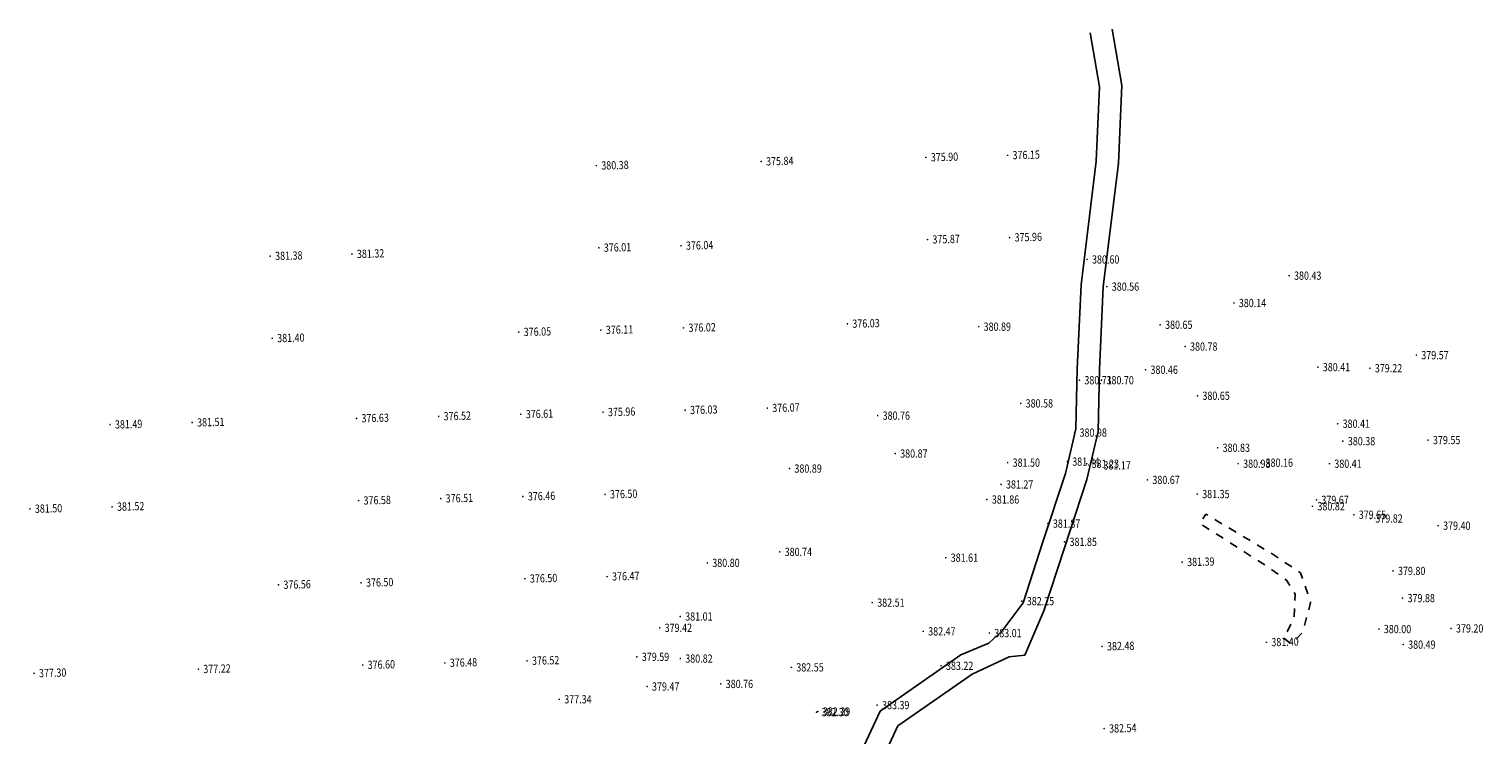
# Model space of a CAD drawing. Units: metres. Extents: x 622221 to 630755, y 3139684 to 3142549.
# Drawn here: x 623487 to 623664, y 3141744 to 3141830 of the extents above; entities that cross this region are included whole.
import ezdxf
from ezdxf.enums import TextEntityAlignment as Align

# ---------------------------------------------------------------- set-up
doc = ezdxf.new("R2010")
doc.units = ezdxf.units.M
doc.linetypes.add('X6', pattern=[2, 1, -1])
doc.layers.get('0').update_dxf_attribs({"linetype": 'CONTINUOUS'})
doc.layers.add('DLSS', color=4, linetype='CONTINUOUS')
doc.layers.add('GCD', color=20, linetype='CONTINUOUS')
doc.styles.add('HZ', font='rs.shx', dxfattribs={"width": 0.8, "height": 1.5, "bigfont": 'hztxt.shx'})

# ---------------------------------------------------------------- blocks, each defined once
blk = doc.blocks.new('GC200')
at = {"linetype": 'Continuous', "const_width": 0.2, "flags": 128}
blk.add_lwpolyline([(-0.1, 0, 1), (0.1, 0, 1)], format="xyb", close=True, dxfattribs=at)

msp = doc.modelspace()

# ---------------------------------------------------------------- linework, layer by layer
at = {"layer": 'DLSS', "linetype": 'Continuous', "flags": 128}
for points, elevation in [([(623574.87128, 3141718.75265), (623579.09308, 3141723.29731), (623584.38902, 3141734.23641), (623590.41173, 3141747.23052), (623600.25149, 3141754.07853), (623603.63539, 3141755.46593), (623605.2599, 3141756.99326), (623607.81517, 3141760.37872), (623610.23176, 3141767.81382), (623612.97549, 3141776.1312), (623614.24578, 3141781.55979), (623614.39623, 3141788.85641), (623614.8737, 3141799.06963), (623616.71204, 3141814.09105), (623617.09689, 3141823.15313), (623615.97932, 3141829.71566)], -412.469), ([(623586.87061, 3141733.15595), (623592.55867, 3141745.42802), (623601.60081, 3141751.72093), (623606.12768, 3141753.80605), (623608.01108, 3141754.04484), (623610.34834, 3141759.4187), (623612.80329, 3141766.97177), (623615.5828, 3141775.39765), (623616.94522, 3141781.21993), (623617.1008, 3141788.76532), (623617.57188, 3141798.84178), (623619.41092, 3141813.86895), (623619.81248, 3141823.32476), (623618.64679, 3141830.16991)], -54.583)]:
    msp.add_lwpolyline(points, dxfattribs=dict(at, elevation=elevation))
at = {"layer": 'DLSS', "linetype": 'X6', "elevation": -412.469, "flags": 128}
msp.add_lwpolyline([(623639.52175, 3141756.09111), (623640.47012, 3141755.38451), (623641.82992, 3141756.81341), (623642.80236, 3141760.42408), (623641.58107, 3141764.04583), (623637.93047, 3141766.47735), (623630.03479, 3141771.19259), (623629.33256, 3141770.04591), (623637.23661, 3141764.99883), (623639.87576, 3141763.1395), (623640.91566, 3141761.43906), (623640.78834, 3141758.58022), (623640.02973, 3141757.03365)], close=True, dxfattribs=at)

# ---------------------------------------------------------------- block references
at = {"layer": 'GCD', "linetype": 'Continuous'}
ref = msp.add_blockref('GC200', (623575.93866, 3141814.06341, 375.835), dxfattribs=dict(at, xscale=0.5, yscale=0.5, zscale=0.5))
ref.add_attrib('height', '375.84', dxfattribs={"linetype": 'Continuous', "height": 1, "rotation": 1.4386646, "style": 'HZ', "width": 0.8}).set_placement((623576.53847, 3141814.07847, 375.835), align=Align.MIDDLE_LEFT)
ref = msp.add_blockref('GC200', (623595.98245, 3141814.56732, -36.568), dxfattribs=dict(at, xscale=0.5000000000025482, yscale=0.5000000000025482, zscale=0.5000000000025482))
ref.add_attrib('height', '375.90', dxfattribs={"linetype": 'Continuous', "height": 1, "rotation": 1.4383694, "style": 'HZ', "width": 0.8}).set_placement((623596.58226, 3141814.58238, -36.568), align=Align.MIDDLE_LEFT)
ref = msp.add_blockref('GC200', (623605.92821, 3141814.81659, 376.154), dxfattribs=dict(at, xscale=0.5, yscale=0.5, zscale=0.5))
ref.add_attrib('height', '376.15', dxfattribs={"linetype": 'Continuous', "height": 1, "rotation": 1.4386646, "style": 'HZ', "width": 0.8}).set_placement((623606.52802, 3141814.83165, 376.154), align=Align.MIDDLE_LEFT)
ref = msp.add_blockref('GC200', (623555.89109, 3141813.56065, -32.088), dxfattribs=dict(at, xscale=0.5000000000025482, yscale=0.5000000000025482, zscale=0.5000000000025482))
ref.add_attrib('height', '380.38', dxfattribs={"linetype": 'Continuous', "height": 1, "rotation": 1.4383694, "style": 'HZ', "width": 0.8}).set_placement((623556.4909, 3141813.57571, -32.088), align=Align.MIDDLE_LEFT)
ref = msp.add_blockref('GC200', (623556.19504, 3141803.5644, 376.014), dxfattribs=dict(at, xscale=0.5, yscale=0.5, zscale=0.5))
ref.add_attrib('height', '376.01', dxfattribs={"linetype": 'Continuous', "height": 1, "rotation": 1.4386646, "style": 'HZ', "width": 0.8}).set_placement((623556.79485, 3141803.57946, 376.014), align=Align.MIDDLE_LEFT)
ref = msp.add_blockref('GC200', (623566.19188, 3141803.81547, 376.043), dxfattribs=dict(at, xscale=0.5, yscale=0.5, zscale=0.5))
ref.add_attrib('height', '376.04', dxfattribs={"linetype": 'Continuous', "height": 1, "rotation": 1.4386646, "style": 'HZ', "width": 0.8}).set_placement((623566.79169, 3141803.83053, 376.043), align=Align.MIDDLE_LEFT)
ref = msp.add_blockref('GC200', (623596.18343, 3141804.5687, 375.87), dxfattribs=dict(at, xscale=0.5, yscale=0.5, zscale=0.5))
ref.add_attrib('height', '375.87', dxfattribs={"linetype": 'Continuous', "height": 1, "rotation": 1.4386646, "style": 'HZ', "width": 0.8}).set_placement((623596.78324, 3141804.58376, 375.87), align=Align.MIDDLE_LEFT)
ref = msp.add_blockref('GC200', (623606.17927, 3141804.81974, 375.957), dxfattribs=dict(at, xscale=0.5, yscale=0.5, zscale=0.5))
ref.add_attrib('height', '375.96', dxfattribs={"linetype": 'Continuous', "height": 1, "rotation": 1.4386646, "style": 'HZ', "width": 0.8}).set_placement((623606.77909, 3141804.8348, 375.957), align=Align.MIDDLE_LEFT)
ref = msp.add_blockref('GC200', (623516.20365, 3141802.56003, 381.381), dxfattribs=dict(at, xscale=0.5, yscale=0.5, zscale=0.5))
ref.add_attrib('height', '381.38', dxfattribs={"linetype": 'Continuous', "height": 1, "rotation": 1.4386646, "style": 'HZ', "width": 0.8}).set_placement((623516.80346, 3141802.57509, 381.381), align=Align.MIDDLE_LEFT)
ref = msp.add_blockref('GC200', (623526.15156, 3141802.81075, -31.147), dxfattribs=dict(at, xscale=0.5000000000025482, yscale=0.5000000000025482, zscale=0.5000000000025482))
ref.add_attrib('height', '381.32', dxfattribs={"linetype": 'Continuous', "height": 1, "rotation": 1.4383694, "style": 'HZ', "width": 0.8}).set_placement((623526.75137, 3141802.82581, -31.147), align=Align.MIDDLE_LEFT)
ref = msp.add_blockref('GC200', (623615.59784, 3141802.15461, -31.87), dxfattribs=dict(at, xscale=0.5, yscale=0.5, zscale=0.5))
ref.add_attrib('height', '380.60', dxfattribs={"linetype": 'Continuous', "height": 1, "rotation": 359.9997142, "style": 'HZ', "width": 0.8}).set_placement((623616.19784, 3141802.15461, -31.87), align=Align.MIDDLE_LEFT)
ref = msp.add_blockref('GC200', (623640.18083, 3141800.18349, -32.035), dxfattribs=dict(at, xscale=0.5, yscale=0.5, zscale=0.5))
ref.add_attrib('height', '380.43', dxfattribs={"linetype": 'Continuous', "height": 1, "rotation": 359.9997142, "style": 'HZ', "width": 0.8}).set_placement((623640.78083, 3141800.18349, -32.035), align=Align.MIDDLE_LEFT)
ref = msp.add_blockref('GC200', (623618.00382, 3141798.8496, -31.914), dxfattribs=dict(at, xscale=0.5, yscale=0.5, zscale=0.5))
ref.add_attrib('height', '380.56', dxfattribs={"linetype": 'Continuous', "height": 1, "rotation": 359.9997142, "style": 'HZ', "width": 0.8}).set_placement((623618.60382, 3141798.8496, -31.914), align=Align.MIDDLE_LEFT)
ref = msp.add_blockref('GC200', (623633.46081, 3141796.85652, -32.325), dxfattribs=dict(at, xscale=0.5, yscale=0.5, zscale=0.5))
ref.add_attrib('height', '380.14', dxfattribs={"linetype": 'Continuous', "height": 1, "rotation": 359.9997142, "style": 'HZ', "width": 0.8}).set_placement((623634.06081, 3141796.85652, -32.325), align=Align.MIDDLE_LEFT)
ref = msp.add_blockref('GC200', (623546.44926, 3141793.31648, 376.054), dxfattribs=dict(at, xscale=0.5, yscale=0.5, zscale=0.5))
ref.add_attrib('height', '376.05', dxfattribs={"linetype": 'Continuous', "height": 1, "rotation": 1.4386646, "style": 'HZ', "width": 0.8}).set_placement((623547.04907, 3141793.33155, 376.054), align=Align.MIDDLE_LEFT)
ref = msp.add_blockref('GC200', (623556.4461, 3141793.56755, 376.111), dxfattribs=dict(at, xscale=0.5, yscale=0.5, zscale=0.5))
ref.add_attrib('height', '376.11', dxfattribs={"linetype": 'Continuous', "height": 1, "rotation": 1.4386646, "style": 'HZ', "width": 0.8}).set_placement((623557.04591, 3141793.58262, 376.111), align=Align.MIDDLE_LEFT)
ref = msp.add_blockref('GC200', (623566.49394, 3141793.82058, -36.454), dxfattribs=dict(at, xscale=0.5000000000025482, yscale=0.5000000000025482, zscale=0.5000000000025482))
ref.add_attrib('height', '376.02', dxfattribs={"linetype": 'Continuous', "height": 1, "rotation": 1.4383694, "style": 'HZ', "width": 0.8}).set_placement((623567.09375, 3141793.83564, -36.454), align=Align.MIDDLE_LEFT)
ref = msp.add_blockref('GC200', (623586.43665, 3141794.32076, 376.033), dxfattribs=dict(at, xscale=0.5, yscale=0.5, zscale=0.5))
ref.add_attrib('height', '376.03', dxfattribs={"linetype": 'Continuous', "height": 1, "rotation": 1.4386646, "style": 'HZ', "width": 0.8}).set_placement((623587.03646, 3141794.33582, 376.033), align=Align.MIDDLE_LEFT)
ref = msp.add_blockref('GC200', (623602.4098, 3141793.97968, -31.58), dxfattribs=dict(at, xscale=0.5, yscale=0.5, zscale=0.5))
ref.add_attrib('height', '380.89', dxfattribs={"linetype": 'Continuous', "height": 1, "rotation": 359.9997142, "style": 'HZ', "width": 0.8}).set_placement((623603.0098, 3141793.97968, -31.58), align=Align.MIDDLE_LEFT)
ref = msp.add_blockref('GC200', (623624.4898, 3141794.21157, -31.817), dxfattribs=dict(at, xscale=0.5, yscale=0.5, zscale=0.5))
ref.add_attrib('height', '380.65', dxfattribs={"linetype": 'Continuous', "height": 1, "rotation": 359.9997142, "style": 'HZ', "width": 0.8}).set_placement((623625.0898, 3141794.21157, -31.817), align=Align.MIDDLE_LEFT)
ref = msp.add_blockref('GC200', (623516.45371, 3141792.56316, 381.402), dxfattribs=dict(at, xscale=0.5, yscale=0.5, zscale=0.5))
ref.add_attrib('height', '381.40', dxfattribs={"linetype": 'Continuous', "height": 1, "rotation": 1.4386646, "style": 'HZ', "width": 0.8}).set_placement((623517.05353, 3141792.57822, 381.402), align=Align.MIDDLE_LEFT)
ref = msp.add_blockref('GC200', (623627.53078, 3141791.55955, -31.694), dxfattribs=dict(at, xscale=0.5, yscale=0.5, zscale=0.5))
ref.add_attrib('height', '380.78', dxfattribs={"linetype": 'Continuous', "height": 1, "rotation": 359.9997142, "style": 'HZ', "width": 0.8}).set_placement((623628.13078, 3141791.55955, -31.694), align=Align.MIDDLE_LEFT)
ref = msp.add_blockref('GC200', (623655.66478, 3141790.51441, -32.9), dxfattribs=dict(at, xscale=0.5, yscale=0.5, zscale=0.5))
ref.add_attrib('height', '379.57', dxfattribs={"linetype": 'Continuous', "height": 1, "rotation": 359.9997142, "style": 'HZ', "width": 0.8}).set_placement((623656.26478, 3141790.51441, -32.9), align=Align.MIDDLE_LEFT)
ref = msp.add_blockref('GC200', (623622.71677, 3141788.74058, -32.008), dxfattribs=dict(at, xscale=0.5, yscale=0.5, zscale=0.5))
ref.add_attrib('height', '380.46', dxfattribs={"linetype": 'Continuous', "height": 1, "rotation": 359.9997142, "style": 'HZ', "width": 0.8}).set_placement((623623.31677, 3141788.74057, -32.008), align=Align.MIDDLE_LEFT)
ref = msp.add_blockref('GC200', (623643.68177, 3141789.06347, -32.056), dxfattribs=dict(at, xscale=0.5, yscale=0.5, zscale=0.5))
ref.add_attrib('height', '380.41', dxfattribs={"linetype": 'Continuous', "height": 1, "rotation": 359.9997142, "style": 'HZ', "width": 0.8}).set_placement((623644.28177, 3141789.06347, -32.056), align=Align.MIDDLE_LEFT)
ref = msp.add_blockref('GC200', (623650.01077, 3141788.92144, -33.251), dxfattribs=dict(at, xscale=0.5, yscale=0.5, zscale=0.5))
ref.add_attrib('height', '379.22', dxfattribs={"linetype": 'Continuous', "height": 1, "rotation": 359.9997142, "style": 'HZ', "width": 0.8}).set_placement((623650.61077, 3141788.92144, -33.251), align=Align.MIDDLE_LEFT)
ref = msp.add_blockref('GC200', (623614.67176, 3141787.46162, -31.755), dxfattribs=dict(at, xscale=0.5, yscale=0.5, zscale=0.5))
ref.add_attrib('height', '380.71', dxfattribs={"linetype": 'Continuous', "height": 1, "rotation": 359.9997142, "style": 'HZ', "width": 0.8}).set_placement((623615.27176, 3141787.46161, -31.755), align=Align.MIDDLE_LEFT)
ref = msp.add_blockref('GC200', (623617.35976, 3141787.4726, -31.768), dxfattribs=dict(at, xscale=0.5, yscale=0.5, zscale=0.5))
ref.add_attrib('height', '380.70', dxfattribs={"linetype": 'Continuous', "height": 1, "rotation": 359.9997142, "style": 'HZ', "width": 0.8}).set_placement((623617.95976, 3141787.4726, -31.768), align=Align.MIDDLE_LEFT)
ref = msp.add_blockref('GC200', (623576.69087, 3141784.07284, 376.07), dxfattribs=dict(at, xscale=0.5, yscale=0.5, zscale=0.5))
ref.add_attrib('height', '376.07', dxfattribs={"linetype": 'Continuous', "height": 1, "rotation": 1.4386646, "style": 'HZ', "width": 0.8}).set_placement((623577.29068, 3141784.08791, 376.07), align=Align.MIDDLE_LEFT)
ref = msp.add_blockref('GC200', (623607.52475, 3141784.64865, -31.888), dxfattribs=dict(at, xscale=0.5, yscale=0.5, zscale=0.5))
ref.add_attrib('height', '380.58', dxfattribs={"linetype": 'Continuous', "height": 1, "rotation": 359.9997142, "style": 'HZ', "width": 0.8}).set_placement((623608.12475, 3141784.64865, -31.888), align=Align.MIDDLE_LEFT)
ref = msp.add_blockref('GC200', (623629.03375, 3141785.57755, -31.819), dxfattribs=dict(at, xscale=0.5, yscale=0.5, zscale=0.5))
ref.add_attrib('height', '380.65', dxfattribs={"linetype": 'Continuous', "height": 1, "rotation": 359.9997142, "style": 'HZ', "width": 0.8}).set_placement((623629.63375, 3141785.57754, -31.819), align=Align.MIDDLE_LEFT)
ref = msp.add_blockref('GC200', (623506.70793, 3141782.31524, 381.506), dxfattribs=dict(at, xscale=0.5, yscale=0.5, zscale=0.5))
ref.add_attrib('height', '381.51', dxfattribs={"linetype": 'Continuous', "height": 1, "rotation": 1.4386646, "style": 'HZ', "width": 0.8}).set_placement((623507.30775, 3141782.3303, 381.506), align=Align.MIDDLE_LEFT)
ref = msp.add_blockref('GC200', (623526.70663, 3141782.8175, 376.631), dxfattribs=dict(at, xscale=0.5, yscale=0.5, zscale=0.5))
ref.add_attrib('height', '376.63', dxfattribs={"linetype": 'Continuous', "height": 1, "rotation": 1.4386646, "style": 'HZ', "width": 0.8}).set_placement((623527.30644, 3141782.83257, 376.631), align=Align.MIDDLE_LEFT)
ref = msp.add_blockref('GC200', (623536.70348, 3141783.06857, 376.52), dxfattribs=dict(at, xscale=0.5, yscale=0.5, zscale=0.5))
ref.add_attrib('height', '376.52', dxfattribs={"linetype": 'Continuous', "height": 1, "rotation": 1.4386646, "style": 'HZ', "width": 0.8}).set_placement((623537.30329, 3141783.08363, 376.52), align=Align.MIDDLE_LEFT)
ref = msp.add_blockref('GC200', (623546.70032, 3141783.31964, 376.609), dxfattribs=dict(at, xscale=0.5, yscale=0.5, zscale=0.5))
ref.add_attrib('height', '376.61', dxfattribs={"linetype": 'Continuous', "height": 1, "rotation": 1.4386646, "style": 'HZ', "width": 0.8}).set_placement((623547.30013, 3141783.3347, 376.609), align=Align.MIDDLE_LEFT)
ref = msp.add_blockref('GC200', (623556.69717, 3141783.57071, 375.956), dxfattribs=dict(at, xscale=0.5, yscale=0.5, zscale=0.5))
ref.add_attrib('height', '375.96', dxfattribs={"linetype": 'Continuous', "height": 1, "rotation": 1.4386646, "style": 'HZ', "width": 0.8}).set_placement((623557.29698, 3141783.58577, 375.956), align=Align.MIDDLE_LEFT)
ref = msp.add_blockref('GC200', (623566.69402, 3141783.82177, 376.031), dxfattribs=dict(at, xscale=0.5, yscale=0.5, zscale=0.5))
ref.add_attrib('height', '376.03', dxfattribs={"linetype": 'Continuous', "height": 1, "rotation": 1.4386646, "style": 'HZ', "width": 0.8}).set_placement((623567.29383, 3141783.83684, 376.031), align=Align.MIDDLE_LEFT)
ref = msp.add_blockref('GC200', (623590.12174, 3141783.16074, -31.705), dxfattribs=dict(at, xscale=0.5, yscale=0.5, zscale=0.5))
ref.add_attrib('height', '380.76', dxfattribs={"linetype": 'Continuous', "height": 1, "rotation": 359.9997142, "style": 'HZ', "width": 0.8}).set_placement((623590.72174, 3141783.16074, -31.705), align=Align.MIDDLE_LEFT)
ref = msp.add_blockref('GC200', (623496.71109, 3141782.06417, 381.493), dxfattribs=dict(at, xscale=0.5, yscale=0.5, zscale=0.5))
ref.add_attrib('height', '381.49', dxfattribs={"linetype": 'Continuous', "height": 1, "rotation": 1.4386646, "style": 'HZ', "width": 0.8}).set_placement((623497.3109, 3141782.07924, 381.493), align=Align.MIDDLE_LEFT)
ref = msp.add_blockref('GC200', (623614.08073, 3141781.09862, -31.489), dxfattribs=dict(at, xscale=0.5, yscale=0.5, zscale=0.5))
ref.add_attrib('height', '380.98', dxfattribs={"linetype": 'Continuous', "height": 1, "rotation": 359.9997142, "style": 'HZ', "width": 0.8}).set_placement((623614.68073, 3141781.09862, -31.489), align=Align.MIDDLE_LEFT)
ref = msp.add_blockref('GC200', (623646.09474, 3141782.17646, -32.058), dxfattribs=dict(at, xscale=0.5, yscale=0.5, zscale=0.5))
ref.add_attrib('height', '380.41', dxfattribs={"linetype": 'Continuous', "height": 1, "rotation": 359.9997142, "style": 'HZ', "width": 0.8}).set_placement((623646.69474, 3141782.17646, -32.058), align=Align.MIDDLE_LEFT)
ref = msp.add_blockref('GC200', (623631.48972, 3141779.25253, -31.636), dxfattribs=dict(at, xscale=0.5, yscale=0.5, zscale=0.5))
ref.add_attrib('height', '380.83', dxfattribs={"linetype": 'Continuous', "height": 1, "rotation": 359.9997142, "style": 'HZ', "width": 0.8}).set_placement((623632.08972, 3141779.25253, -31.636), align=Align.MIDDLE_LEFT)
ref = msp.add_blockref('GC200', (623646.72973, 3141780.05346, -32.085), dxfattribs=dict(at, xscale=0.5, yscale=0.5, zscale=0.5))
ref.add_attrib('height', '380.38', dxfattribs={"linetype": 'Continuous', "height": 1, "rotation": 359.9997142, "style": 'HZ', "width": 0.8}).set_placement((623647.32973, 3141780.05345, -32.085), align=Align.MIDDLE_LEFT)
ref = msp.add_blockref('GC200', (623657.08673, 3141780.18541, -32.916), dxfattribs=dict(at, xscale=0.5, yscale=0.5, zscale=0.5))
ref.add_attrib('height', '379.55', dxfattribs={"linetype": 'Continuous', "height": 1, "rotation": 359.9997142, "style": 'HZ', "width": 0.8}).set_placement((623657.68673, 3141780.1854, -32.916), align=Align.MIDDLE_LEFT)
ref = msp.add_blockref('GC200', (623592.25772, 3141778.55073, -31.599), dxfattribs=dict(at, xscale=0.5, yscale=0.5, zscale=0.5))
ref.add_attrib('height', '380.87', dxfattribs={"linetype": 'Continuous', "height": 1, "rotation": 359.9997142, "style": 'HZ', "width": 0.8}).set_placement((623592.85772, 3141778.55073, -31.599), align=Align.MIDDLE_LEFT)
ref = msp.add_blockref('GC200', (623605.93771, 3141777.44266, -30.972), dxfattribs=dict(at, xscale=0.5, yscale=0.5, zscale=0.5))
ref.add_attrib('height', '381.50', dxfattribs={"linetype": 'Continuous', "height": 1, "rotation": 359.9997142, "style": 'HZ', "width": 0.8}).set_placement((623606.53771, 3141777.44266, -30.972), align=Align.MIDDLE_LEFT)
ref = msp.add_blockref('GC200', (623613.19471, 3141777.56662, -31.032), dxfattribs=dict(at, xscale=0.5, yscale=0.5, zscale=0.5))
ref.add_attrib('height', '381.44', dxfattribs={"linetype": 'Continuous', "height": 1, "rotation": 359.9997142, "style": 'HZ', "width": 0.8}).set_placement((623613.79471, 3141777.56662, -31.032), align=Align.MIDDLE_LEFT)
ref = msp.add_blockref('GC200', (623615.55371, 3141777.31061, -31.241), dxfattribs=dict(at, xscale=0.5, yscale=0.5, zscale=0.5))
ref.add_attrib('height', '381.23', dxfattribs={"linetype": 'Continuous', "height": 1, "rotation": 359.9997142, "style": 'HZ', "width": 0.8}).set_placement((623616.15371, 3141777.31061, -31.241), align=Align.MIDDLE_LEFT)
ref = msp.add_blockref('GC200', (623616.98871, 3141777.10761, -31.301), dxfattribs=dict(at, xscale=0.5, yscale=0.5, zscale=0.5))
ref.add_attrib('height', '381.17', dxfattribs={"linetype": 'Continuous', "height": 1, "rotation": 359.9997142, "style": 'HZ', "width": 0.8}).set_placement((623617.58871, 3141777.1076, -31.301), align=Align.MIDDLE_LEFT)
ref = msp.add_blockref('GC200', (623633.98471, 3141777.31452, -31.485), dxfattribs=dict(at, xscale=0.5, yscale=0.5, zscale=0.5))
ref.add_attrib('height', '380.98', dxfattribs={"linetype": 'Continuous', "height": 1, "rotation": 359.9997142, "style": 'HZ', "width": 0.8}).set_placement((623634.58471, 3141777.31452, -31.485), align=Align.MIDDLE_LEFT)
ref = msp.add_blockref('GC200', (623636.72071, 3141777.44051, -32.31), dxfattribs=dict(at, xscale=0.5, yscale=0.5, zscale=0.5))
ref.add_attrib('height', '380.16', dxfattribs={"linetype": 'Continuous', "height": 1, "rotation": 359.9997142, "style": 'HZ', "width": 0.8}).set_placement((623637.32071, 3141777.4405, -32.31), align=Align.MIDDLE_LEFT)
ref = msp.add_blockref('GC200', (623645.08471, 3141777.31447, -32.055), dxfattribs=dict(at, xscale=0.5, yscale=0.5, zscale=0.5))
ref.add_attrib('height', '380.41', dxfattribs={"linetype": 'Continuous', "height": 1, "rotation": 359.9997142, "style": 'HZ', "width": 0.8}).set_placement((623645.68471, 3141777.31446, -32.055), align=Align.MIDDLE_LEFT)
ref = msp.add_blockref('GC200', (623579.38871, 3141776.71879, -31.578), dxfattribs=dict(at, xscale=0.5, yscale=0.5, zscale=0.5))
ref.add_attrib('height', '380.89', dxfattribs={"linetype": 'Continuous', "height": 1, "rotation": 359.9997142, "style": 'HZ', "width": 0.8}).set_placement((623579.98871, 3141776.71879, -31.578), align=Align.MIDDLE_LEFT)
ref = msp.add_blockref('GC200', (623622.9457, 3141775.33958, -31.801), dxfattribs=dict(at, xscale=0.5, yscale=0.5, zscale=0.5))
ref.add_attrib('height', '380.67', dxfattribs={"linetype": 'Continuous', "height": 1, "rotation": 359.9997142, "style": 'HZ', "width": 0.8}).set_placement((623623.5457, 3141775.33957, -31.801), align=Align.MIDDLE_LEFT)
ref = msp.add_blockref('GC200', (623556.94824, 3141773.57386, 376.504), dxfattribs=dict(at, xscale=0.5, yscale=0.5, zscale=0.5))
ref.add_attrib('height', '376.50', dxfattribs={"linetype": 'Continuous', "height": 1, "rotation": 1.4386646, "style": 'HZ', "width": 0.8}).set_placement((623557.54805, 3141773.58892, 376.504), align=Align.MIDDLE_LEFT)
ref = msp.add_blockref('GC200', (623605.1337, 3141774.79267, -31.2), dxfattribs=dict(at, xscale=0.5, yscale=0.5, zscale=0.5))
ref.add_attrib('height', '381.27', dxfattribs={"linetype": 'Continuous', "height": 1, "rotation": 359.9997142, "style": 'HZ', "width": 0.8}).set_placement((623605.7337, 3141774.79266, -31.2), align=Align.MIDDLE_LEFT)
ref = msp.add_blockref('GC200', (623629.00669, 3141773.62255, -31.121), dxfattribs=dict(at, xscale=0.5, yscale=0.5, zscale=0.5))
ref.add_attrib('height', '381.35', dxfattribs={"linetype": 'Continuous', "height": 1, "rotation": 359.9997142, "style": 'HZ', "width": 0.8}).set_placement((623629.60669, 3141773.62254, -31.121), align=Align.MIDDLE_LEFT)
ref = msp.add_blockref('GC200', (623486.96531, 3141771.81626, 381.504), dxfattribs=dict(at, xscale=0.5, yscale=0.5, zscale=0.5))
ref.add_attrib('height', '381.50', dxfattribs={"linetype": 'Continuous', "height": 1, "rotation": 1.4386646, "style": 'HZ', "width": 0.8}).set_placement((623487.56512, 3141771.83132, 381.504), align=Align.MIDDLE_LEFT)
ref = msp.add_blockref('GC200', (623496.96215, 3141772.06732, 381.521), dxfattribs=dict(at, xscale=0.5, yscale=0.5, zscale=0.5))
ref.add_attrib('height', '381.52', dxfattribs={"linetype": 'Continuous', "height": 1, "rotation": 1.4386646, "style": 'HZ', "width": 0.8}).set_placement((623497.56197, 3141772.08239, 381.521), align=Align.MIDDLE_LEFT)
ref = msp.add_blockref('GC200', (623526.9577, 3141772.82065, 376.575), dxfattribs=dict(at, xscale=0.5, yscale=0.5, zscale=0.5))
ref.add_attrib('height', '376.58', dxfattribs={"linetype": 'Continuous', "height": 1, "rotation": 1.4386646, "style": 'HZ', "width": 0.8}).set_placement((623527.55751, 3141772.83572, 376.575), align=Align.MIDDLE_LEFT)
ref = msp.add_blockref('GC200', (623536.95454, 3141773.07172, 376.508), dxfattribs=dict(at, xscale=0.5, yscale=0.5, zscale=0.5))
ref.add_attrib('height', '376.51', dxfattribs={"linetype": 'Continuous', "height": 1, "rotation": 1.4386646, "style": 'HZ', "width": 0.8}).set_placement((623537.55435, 3141773.08679, 376.508), align=Align.MIDDLE_LEFT)
ref = msp.add_blockref('GC200', (623546.95139, 3141773.32279, 376.464), dxfattribs=dict(at, xscale=0.5, yscale=0.5, zscale=0.5))
ref.add_attrib('height', '376.46', dxfattribs={"linetype": 'Continuous', "height": 1, "rotation": 1.4386646, "style": 'HZ', "width": 0.8}).set_placement((623547.5512, 3141773.33785, 376.464), align=Align.MIDDLE_LEFT)
ref = msp.add_blockref('GC200', (623603.41069, 3141772.95667, -30.614), dxfattribs=dict(at, xscale=0.5, yscale=0.5, zscale=0.5))
ref.add_attrib('height', '381.86', dxfattribs={"linetype": 'Continuous', "height": 1, "rotation": 359.9997142, "style": 'HZ', "width": 0.8}).set_placement((623604.01069, 3141772.95667, -30.614), align=Align.MIDDLE_LEFT)
ref = msp.add_blockref('GC200', (623643.02969, 3141772.13648, -31.648), dxfattribs=dict(at, xscale=0.5, yscale=0.5, zscale=0.5))
ref.add_attrib('height', '380.82', dxfattribs={"linetype": 'Continuous', "height": 1, "rotation": 359.9997142, "style": 'HZ', "width": 0.8}).set_placement((623643.62969, 3141772.13647, -31.648), align=Align.MIDDLE_LEFT)
ref = msp.add_blockref('GC200', (623643.51369, 3141772.90647, -32.796), dxfattribs=dict(at, xscale=0.5, yscale=0.5, zscale=0.5))
ref.add_attrib('height', '379.67', dxfattribs={"linetype": 'Continuous', "height": 1, "rotation": 359.9997142, "style": 'HZ', "width": 0.8}).set_placement((623644.11369, 3141772.90647, -32.796), align=Align.MIDDLE_LEFT)
ref = msp.add_blockref('GC200', (623610.83968, 3141770.02664, -30.596), dxfattribs=dict(at, xscale=0.5, yscale=0.5, zscale=0.5))
ref.add_attrib('height', '381.87', dxfattribs={"linetype": 'Continuous', "height": 1, "rotation": 359.9997142, "style": 'HZ', "width": 0.8}).set_placement((623611.43968, 3141770.02663, -30.596), align=Align.MIDDLE_LEFT)
ref = msp.add_blockref('GC200', (623648.05668, 3141771.10845, -32.816), dxfattribs=dict(at, xscale=0.5, yscale=0.5, zscale=0.5))
ref.add_attrib('height', '379.65', dxfattribs={"linetype": 'Continuous', "height": 1, "rotation": 359.9997142, "style": 'HZ', "width": 0.8}).set_placement((623648.65668, 3141771.10845, -32.816), align=Align.MIDDLE_LEFT)
ref = msp.add_blockref('GC200', (623650.07368, 3141770.64644, -32.647), dxfattribs=dict(at, xscale=0.5, yscale=0.5, zscale=0.5))
ref.add_attrib('height', '379.82', dxfattribs={"linetype": 'Continuous', "height": 1, "rotation": 359.9997142, "style": 'HZ', "width": 0.8}).set_placement((623650.67368, 3141770.64644, -32.647), align=Align.MIDDLE_LEFT)
ref = msp.add_blockref('GC200', (623658.31668, 3141769.7734, -33.071), dxfattribs=dict(at, xscale=0.5, yscale=0.5, zscale=0.5))
ref.add_attrib('height', '379.40', dxfattribs={"linetype": 'Continuous', "height": 1, "rotation": 359.9997142, "style": 'HZ', "width": 0.8}).set_placement((623658.91668, 3141769.7734, -33.071), align=Align.MIDDLE_LEFT)
ref = msp.add_blockref('GC200', (623578.19966, 3141766.5828, -31.729), dxfattribs=dict(at, xscale=0.5, yscale=0.5, zscale=0.5))
ref.add_attrib('height', '380.74', dxfattribs={"linetype": 'Continuous', "height": 1, "rotation": 359.9997142, "style": 'HZ', "width": 0.8}).set_placement((623578.79966, 3141766.5828, -31.729), align=Align.MIDDLE_LEFT)
ref = msp.add_blockref('GC200', (623612.86267, 3141767.81063, -30.618), dxfattribs=dict(at, xscale=0.5, yscale=0.5, zscale=0.5))
ref.add_attrib('height', '381.85', dxfattribs={"linetype": 'Continuous', "height": 1, "rotation": 359.9997142, "style": 'HZ', "width": 0.8}).set_placement((623613.46267, 3141767.81062, -30.618), align=Align.MIDDLE_LEFT)
ref = msp.add_blockref('GC200', (623569.39365, 3141765.25084, -31.674), dxfattribs=dict(at, xscale=0.5, yscale=0.5, zscale=0.5))
ref.add_attrib('height', '380.80', dxfattribs={"linetype": 'Continuous', "height": 1, "rotation": 359.9997142, "style": 'HZ', "width": 0.8}).set_placement((623569.99365, 3141765.25084, -31.674), align=Align.MIDDLE_LEFT)
ref = msp.add_blockref('GC200', (623598.40466, 3141765.8827, -30.855), dxfattribs=dict(at, xscale=0.5, yscale=0.5, zscale=0.5))
ref.add_attrib('height', '381.61', dxfattribs={"linetype": 'Continuous', "height": 1, "rotation": 359.9997142, "style": 'HZ', "width": 0.8}).set_placement((623599.00466, 3141765.8827, -30.855), align=Align.MIDDLE_LEFT)
ref = msp.add_blockref('GC200', (623627.17324, 3141765.33438, 381.394), dxfattribs=dict(at, xscale=0.5, yscale=0.5, zscale=0.5))
ref.add_attrib('height', '381.39', dxfattribs={"linetype": 'Continuous', "height": 1, "rotation": 1.4386646, "style": 'HZ', "width": 0.8}).set_placement((623627.77305, 3141765.34945, 381.394), align=Align.MIDDLE_LEFT)
ref = msp.add_blockref('GC200', (623527.25959, 3141762.82596, -35.966), dxfattribs=dict(at, xscale=0.5000000000025482, yscale=0.5000000000025482, zscale=0.5000000000025482))
ref.add_attrib('height', '376.50', dxfattribs={"linetype": 'Continuous', "height": 1, "rotation": 1.4383694, "style": 'HZ', "width": 0.8}).set_placement((623527.8594, 3141762.84102, -35.966), align=Align.MIDDLE_LEFT)
ref = msp.add_blockref('GC200', (623547.20246, 3141763.32594, 376.498), dxfattribs=dict(at, xscale=0.5, yscale=0.5, zscale=0.5))
ref.add_attrib('height', '376.50', dxfattribs={"linetype": 'Continuous', "height": 1, "rotation": 1.4386646, "style": 'HZ', "width": 0.8}).set_placement((623547.80227, 3141763.34101, 376.498), align=Align.MIDDLE_LEFT)
ref = msp.add_blockref('GC200', (623557.19931, 3141763.57701, 376.469), dxfattribs=dict(at, xscale=0.5, yscale=0.5, zscale=0.5))
ref.add_attrib('height', '376.47', dxfattribs={"linetype": 'Continuous', "height": 1, "rotation": 1.4386646, "style": 'HZ', "width": 0.8}).set_placement((623557.79912, 3141763.59207, 376.469), align=Align.MIDDLE_LEFT)
ref = msp.add_blockref('GC200', (623652.83165, 3141764.27243, -32.67), dxfattribs=dict(at, xscale=0.5, yscale=0.5, zscale=0.5))
ref.add_attrib('height', '379.80', dxfattribs={"linetype": 'Continuous', "height": 1, "rotation": 359.9997142, "style": 'HZ', "width": 0.8}).set_placement((623653.43165, 3141764.27242, -32.67), align=Align.MIDDLE_LEFT)
ref = msp.add_blockref('GC200', (623517.21192, 3141762.57274, 376.555), dxfattribs=dict(at, xscale=0.5, yscale=0.5, zscale=0.5))
ref.add_attrib('height', '376.56', dxfattribs={"linetype": 'Continuous', "height": 1, "rotation": 1.4386646, "style": 'HZ', "width": 0.8}).set_placement((623517.81173, 3141762.5878, 376.555), align=Align.MIDDLE_LEFT)
ref = msp.add_blockref('GC200', (623589.46463, 3141760.41674, -29.963), dxfattribs=dict(at, xscale=0.5, yscale=0.5, zscale=0.5))
ref.add_attrib('height', '382.51', dxfattribs={"linetype": 'Continuous', "height": 1, "rotation": 359.9997142, "style": 'HZ', "width": 0.8}).set_placement((623590.06463, 3141760.41674, -29.963), align=Align.MIDDLE_LEFT)
ref = msp.add_blockref('GC200', (623607.66163, 3141760.59765, -30.215), dxfattribs=dict(at, xscale=0.5, yscale=0.5, zscale=0.5))
ref.add_attrib('height', '382.25', dxfattribs={"linetype": 'Continuous', "height": 1, "rotation": 359.9997142, "style": 'HZ', "width": 0.8}).set_placement((623608.26163, 3141760.59765, -30.215), align=Align.MIDDLE_LEFT)
ref = msp.add_blockref('GC200', (623653.99263, 3141760.96442, -32.593), dxfattribs=dict(at, xscale=0.5, yscale=0.5, zscale=0.5))
ref.add_attrib('height', '379.88', dxfattribs={"linetype": 'Continuous', "height": 1, "rotation": 359.9997142, "style": 'HZ', "width": 0.8}).set_placement((623654.59263, 3141760.96442, -32.593), align=Align.MIDDLE_LEFT)
ref = msp.add_blockref('GC200', (623566.09862, 3141758.73086, -31.463), dxfattribs=dict(at, xscale=0.5, yscale=0.5, zscale=0.5))
ref.add_attrib('height', '381.01', dxfattribs={"linetype": 'Continuous', "height": 1, "rotation": 359.9997142, "style": 'HZ', "width": 0.8}).set_placement((623566.69862, 3141758.73086, -31.463), align=Align.MIDDLE_LEFT)
ref = msp.add_blockref('GC200', (623563.59961, 3141757.35587, -33.046), dxfattribs=dict(at, xscale=0.5, yscale=0.5, zscale=0.5))
ref.add_attrib('height', '379.42', dxfattribs={"linetype": 'Continuous', "height": 1, "rotation": 359.9997142, "style": 'HZ', "width": 0.8}).set_placement((623564.19961, 3141757.35587, -33.046), align=Align.MIDDLE_LEFT)
ref = msp.add_blockref('GC200', (623595.66861, 3141756.92271, -30.004), dxfattribs=dict(at, xscale=0.5, yscale=0.5, zscale=0.5))
ref.add_attrib('height', '382.47', dxfattribs={"linetype": 'Continuous', "height": 1, "rotation": 359.9997142, "style": 'HZ', "width": 0.8}).set_placement((623596.26861, 3141756.92271, -30.004), align=Align.MIDDLE_LEFT)
ref = msp.add_blockref('GC200', (623603.70561, 3141756.70867, -29.457), dxfattribs=dict(at, xscale=0.5, yscale=0.5, zscale=0.5))
ref.add_attrib('height', '383.01', dxfattribs={"linetype": 'Continuous', "height": 1, "rotation": 359.9997142, "style": 'HZ', "width": 0.8}).set_placement((623604.30561, 3141756.70867, -29.457), align=Align.MIDDLE_LEFT)
ref = msp.add_blockref('GC200', (623651.10561, 3141757.20044, -32.467), dxfattribs=dict(at, xscale=0.5, yscale=0.5, zscale=0.5))
ref.add_attrib('height', '380.00', dxfattribs={"linetype": 'Continuous', "height": 1, "rotation": 359.9997142, "style": 'HZ', "width": 0.8}).set_placement((623651.70561, 3141757.20043, -32.467), align=Align.MIDDLE_LEFT)
ref = msp.add_blockref('GC200', (623659.88761, 3141757.28239, -33.272), dxfattribs=dict(at, xscale=0.5, yscale=0.5, zscale=0.5))
ref.add_attrib('height', '379.20', dxfattribs={"linetype": 'Continuous', "height": 1, "rotation": 359.9997142, "style": 'HZ', "width": 0.8}).set_placement((623660.48761, 3141757.28239, -33.272), align=Align.MIDDLE_LEFT)
ref = msp.add_blockref('GC200', (623617.42646, 3141755.08644, 382.476), dxfattribs=dict(at, xscale=0.5, yscale=0.5, zscale=0.5))
ref.add_attrib('height', '382.48', dxfattribs={"linetype": 'Continuous', "height": 1, "rotation": 1.4386646, "style": 'HZ', "width": 0.8}).set_placement((623618.02627, 3141755.10151, 382.476), align=Align.MIDDLE_LEFT)
ref = msp.add_blockref('GC200', (623637.42116, 3141755.58861, 381.397), dxfattribs=dict(at, xscale=0.5, yscale=0.5, zscale=0.5))
ref.add_attrib('height', '381.40', dxfattribs={"linetype": 'Continuous', "height": 1, "rotation": 1.4386646, "style": 'HZ', "width": 0.8}).set_placement((623638.02097, 3141755.60367, 381.397), align=Align.MIDDLE_LEFT)
ref = msp.add_blockref('GC200', (623654.0666, 3141755.30942, -31.979), dxfattribs=dict(at, xscale=0.5, yscale=0.5, zscale=0.5))
ref.add_attrib('height', '380.49', dxfattribs={"linetype": 'Continuous', "height": 1, "rotation": 359.9997142, "style": 'HZ', "width": 0.8}).set_placement((623654.6666, 3141755.30942, -31.979), align=Align.MIDDLE_LEFT)
ref = msp.add_blockref('GC200', (623507.46514, 3141752.3248, 377.216), dxfattribs=dict(at, xscale=0.5, yscale=0.5, zscale=0.5))
ref.add_attrib('height', '377.22', dxfattribs={"linetype": 'Continuous', "height": 1, "rotation": 1.4386646, "style": 'HZ', "width": 0.8}).set_placement((623508.06495, 3141752.33986, 377.216), align=Align.MIDDLE_LEFT)
ref = msp.add_blockref('GC200', (623527.45983, 3141752.82696, 376.601), dxfattribs=dict(at, xscale=0.5, yscale=0.5, zscale=0.5))
ref.add_attrib('height', '376.60', dxfattribs={"linetype": 'Continuous', "height": 1, "rotation": 1.4386646, "style": 'HZ', "width": 0.8}).set_placement((623528.05964, 3141752.84202, 376.601), align=Align.MIDDLE_LEFT)
ref = msp.add_blockref('GC200', (623537.45668, 3141753.07803, 376.483), dxfattribs=dict(at, xscale=0.5, yscale=0.5, zscale=0.5))
ref.add_attrib('height', '376.48', dxfattribs={"linetype": 'Continuous', "height": 1, "rotation": 1.4386646, "style": 'HZ', "width": 0.8}).set_placement((623538.05649, 3141753.09309, 376.483), align=Align.MIDDLE_LEFT)
ref = msp.add_blockref('GC200', (623547.45353, 3141753.32909, 376.521), dxfattribs=dict(at, xscale=0.5, yscale=0.5, zscale=0.5))
ref.add_attrib('height', '376.52', dxfattribs={"linetype": 'Continuous', "height": 1, "rotation": 1.4386646, "style": 'HZ', "width": 0.8}).set_placement((623548.05334, 3141753.34416, 376.521), align=Align.MIDDLE_LEFT)
ref = msp.add_blockref('GC200', (623560.8226, 3141753.82889, -32.876), dxfattribs=dict(at, xscale=0.5, yscale=0.5, zscale=0.5))
ref.add_attrib('height', '379.59', dxfattribs={"linetype": 'Continuous', "height": 1, "rotation": 359.9997142, "style": 'HZ', "width": 0.8}).set_placement((623561.4226, 3141753.82888, -32.876), align=Align.MIDDLE_LEFT)
ref = msp.add_blockref('GC200', (623566.10759, 3141753.61086, -31.649), dxfattribs=dict(at, xscale=0.5, yscale=0.5, zscale=0.5))
ref.add_attrib('height', '380.82', dxfattribs={"linetype": 'Continuous', "height": 1, "rotation": 359.9997142, "style": 'HZ', "width": 0.8}).set_placement((623566.70759, 3141753.61086, -31.649), align=Align.MIDDLE_LEFT)
ref = msp.add_blockref('GC200', (623579.62059, 3141752.54279, -29.917), dxfattribs=dict(at, xscale=0.5, yscale=0.5, zscale=0.5))
ref.add_attrib('height', '382.55', dxfattribs={"linetype": 'Continuous', "height": 1, "rotation": 359.9997142, "style": 'HZ', "width": 0.8}).set_placement((623580.22059, 3141752.54279, -29.917), align=Align.MIDDLE_LEFT)
ref = msp.add_blockref('GC200', (623597.82859, 3141752.7337, -29.245), dxfattribs=dict(at, xscale=0.5, yscale=0.5, zscale=0.5))
ref.add_attrib('height', '383.22', dxfattribs={"linetype": 'Continuous', "height": 1, "rotation": 359.9997142, "style": 'HZ', "width": 0.8}).set_placement((623598.42859, 3141752.7337, -29.245), align=Align.MIDDLE_LEFT)
ref = msp.add_blockref('GC200', (623487.47144, 3141751.82266, 377.304), dxfattribs=dict(at, xscale=0.5, yscale=0.5, zscale=0.5))
ref.add_attrib('height', '377.30', dxfattribs={"linetype": 'Continuous', "height": 1, "rotation": 1.4386646, "style": 'HZ', "width": 0.8}).set_placement((623488.07125, 3141751.83773, 377.304), align=Align.MIDDLE_LEFT)
ref = msp.add_blockref('GC200', (623571.02958, 3141750.52784, -31.709), dxfattribs=dict(at, xscale=0.5, yscale=0.5, zscale=0.5))
ref.add_attrib('height', '380.76', dxfattribs={"linetype": 'Continuous', "height": 1, "rotation": 359.9997142, "style": 'HZ', "width": 0.8}).set_placement((623571.62958, 3141750.52783, -31.709), align=Align.MIDDLE_LEFT)
ref = msp.add_blockref('GC200', (623551.37857, 3141748.65593, -35.128), dxfattribs=dict(at, xscale=0.5, yscale=0.5, zscale=0.5))
ref.add_attrib('height', '377.34', dxfattribs={"linetype": 'Continuous', "height": 1, "rotation": 359.9997142, "style": 'HZ', "width": 0.8}).set_placement((623551.97857, 3141748.65593, -35.128), align=Align.MIDDLE_LEFT)
ref = msp.add_blockref('GC200', (623562.06358, 3141750.21388, -32.998), dxfattribs=dict(at, xscale=0.5, yscale=0.5, zscale=0.5))
ref.add_attrib('height', '379.47', dxfattribs={"linetype": 'Continuous', "height": 1, "rotation": 359.9997142, "style": 'HZ', "width": 0.8}).set_placement((623562.66358, 3141750.21388, -32.998), align=Align.MIDDLE_LEFT)
ref = msp.add_blockref('GC200', (623582.67056, 3141747.09278, -30.171), dxfattribs=dict(at, xscale=0.5, yscale=0.5, zscale=0.5))
ref.add_attrib('height', '382.30', dxfattribs={"linetype": 'Continuous', "height": 1, "rotation": 359.9997142, "style": 'HZ', "width": 0.8}).set_placement((623583.27056, 3141747.09277, -30.171), align=Align.MIDDLE_LEFT)
ref = msp.add_blockref('GC200', (623582.84456, 3141747.17478, -30.176), dxfattribs=dict(at, xscale=0.5, yscale=0.5, zscale=0.5))
ref.add_attrib('height', '382.29', dxfattribs={"linetype": 'Continuous', "height": 1, "rotation": 359.9997142, "style": 'HZ', "width": 0.8}).set_placement((623583.44456, 3141747.17477, -30.176), align=Align.MIDDLE_LEFT)
ref = msp.add_blockref('GC200', (623590.05057, 3141747.95574, -29.079), dxfattribs=dict(at, xscale=0.5, yscale=0.5, zscale=0.5))
ref.add_attrib('height', '383.39', dxfattribs={"linetype": 'Continuous', "height": 1, "rotation": 359.9997142, "style": 'HZ', "width": 0.8}).set_placement((623590.65057, 3141747.95574, -29.079), align=Align.MIDDLE_LEFT)
ref = msp.add_blockref('GC200', (623617.67753, 3141745.0896, 382.54), dxfattribs=dict(at, xscale=0.5, yscale=0.5, zscale=0.5))
ref.add_attrib('height', '382.54', dxfattribs={"linetype": 'Continuous', "height": 1, "rotation": 1.4386646, "style": 'HZ', "width": 0.8}).set_placement((623618.27734, 3141745.10466, 382.54), align=Align.MIDDLE_LEFT)

doc.saveas('drawing.dxf')
